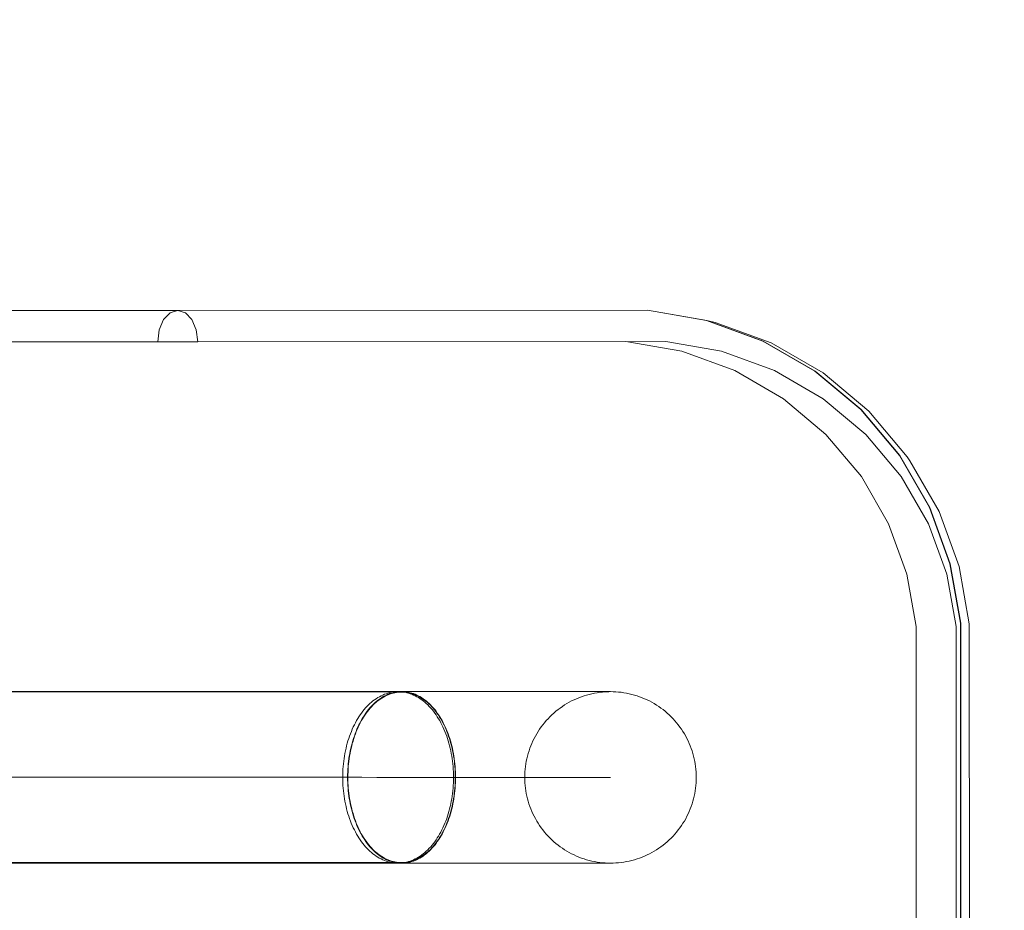
# Model space of a CAD drawing. Units: millimetres. Extents: x 777365 to 785114, y 57428 to 65584.
# Drawn here: x 782318 to 782548, y 62513 to 62721 of the extents above; entities that cross this region are included whole.
import ezdxf

# ---------------------------------------------------------------- set-up
doc = ezdxf.new("R2010")
doc.units = ezdxf.units.MM
doc.header["$MEASUREMENT"] = 0
doc.layers.add('STREFA', color=7, linetype='Continuous')
doc.layers.add('STREFA_Nr_pióra__7', color=7, linetype='Continuous', lineweight=18)
doc.layers.add('ZESTAW_Nr_pióra__7', color=7, linetype='Continuous', lineweight=18)
doc.styles.add('GENERATED_STYLE_1', font='txt')
doc.dimstyles.new('GENERATED_STYLE__2', dxfattribs={"dimtxt": 150, "dimasz": 91.78744, "dimexe": 0.18, "dimexo": 300, "dimgap": 0.09, "dimtad": 0, "dimdec": 0, "dimlfac": 0.1, "dimzin": 0, "dimdsep": 46, "dimtxsty": 'GENERATED_STYLE_1', "dimblk": 'ARROWHEAD_5', "dimblk1": 'ARROWHEAD_5', "dimblk2": 'ARROWHEAD_5', "dimcen": 0.09, "dimclrd": 7, "dimclre": 7, "dimclrt": 7, "dimazin": 0, "dimtfac": 1, "dimtdec": 4, "dimtmove": 0, "dimatfit": 3, "dimfxl": 0, "dimtolj": 1, "dimtzin": 0, "dimarcsym": 0})
doc.dimstyles.new('GENERATED_STYLE__4', dxfattribs={"dimtxt": 150, "dimasz": 91.78744, "dimexe": 0.18, "dimexo": 0, "dimgap": 0.09, "dimtad": 0, "dimdec": 0, "dimlfac": 0.1, "dimzin": 0, "dimdsep": 46, "dimtxsty": 'GENERATED_STYLE_1', "dimblk": 'ARROWHEAD_5', "dimblk1": 'ARROWHEAD_5', "dimblk2": 'ARROWHEAD_5', "dimcen": 0.09, "dimclrd": 7, "dimclre": 7, "dimclrt": 7, "dimazin": 0, "dimtfac": 1, "dimtdec": 4, "dimtmove": 0, "dimatfit": 3, "dimfxl": 0, "dimtolj": 1, "dimtzin": 0, "dimarcsym": 0})

# ---------------------------------------------------------------- blocks, each defined once
blk = doc.blocks.new('*D3')
at = {"layer": 'STREFA', "linetype": 'Continuous', "lineweight": 0, "true_color": 0x000000}
for points in [[(785023.73, 65583.51), (784998.73, 65490.21), (785048.73, 65490.21)], [(785023.73, 58377.11), (785048.73, 58470.41), (784998.73, 58470.41)]]:
    blk.add_hatch(color=18, dxfattribs=at).paths.add_polyline_path(points)
at = {"layer": 'STREFA_Nr_pióra__7', "linetype": 'Continuous'}
for p, q in [((785114.31, 65583.51), (782570.36, 65583.51)), ((785023.73, 65583.51), (784998.73, 65490.21)), ((785023.73, 65583.51), (785048.73, 65490.21)), ((785048.73, 65490.21), (784998.73, 65490.21)), ((785023.73, 62175.09), (785023.73, 65490.21)), ((785023.73, 58470.41), (785023.73, 61785.53)), ((785023.73, 58377.11), (784998.73, 58470.41)), ((784998.73, 58470.41), (785048.73, 58470.41)), ((785023.73, 58377.11), (785048.73, 58470.41)), ((785114.31, 58377.11), (782526.65, 58377.11))]:
    blk.add_line(p, q, dxfattribs=at)
at = {"layer": 'STREFA_Nr_pióra__7', "insert": (785098.73, 61809.57), "char_height": 150, "attachment_point": 7, "rotation": 90, "style": 'GENERATED_STYLE_1'}
blk.add_mtext('\\A1;{\\fArial|b0|i0|c238|p38;721}', dxfattribs=at)
blk = doc.blocks.new('ARROWHEAD_5')
at = {"color": 0, "linetype": 'Continuous', "lineweight": 0}
blk.add_line((0, 0), (-1, 0), dxfattribs=at)
blk.add_solid([(-1, 0.2679), (0, 0), (-1, -0.2679), (-1, 0.2679)], dxfattribs=at)
blk = doc.blocks.new('*D5')
at = {"layer": 'STREFA', "linetype": 'Continuous', "lineweight": 0, "true_color": 0x000000}
for points in [[(784559.24, 64083.91), (784534.24, 63990.61), (784584.24, 63990.61)], [(784559.24, 59347.94), (784584.24, 59441.24), (784534.24, 59441.24)]]:
    blk.add_hatch(color=18, dxfattribs=at).paths.add_polyline_path(points)
at = {"layer": 'STREFA_Nr_pióra__7', "linetype": 'Continuous'}
for p, q in [((784649.82, 64083.91), (784468.66, 64083.91)), ((784559.24, 64083.91), (784534.24, 63990.61)), ((784559.24, 64083.91), (784584.24, 63990.61)), ((784584.24, 63990.61), (784534.24, 63990.61)), ((784559.24, 61910.7), (784559.24, 63990.61)), ((784559.24, 59441.24), (784559.24, 61521.15)), ((784559.24, 59347.94), (784534.24, 59441.24)), ((784534.24, 59441.24), (784584.24, 59441.24)), ((784559.24, 59347.94), (784584.24, 59441.24)), ((784649.82, 59347.94), (784468.66, 59347.94))]:
    blk.add_line(p, q, dxfattribs=at)
at = {"layer": 'STREFA_Nr_pióra__7', "insert": (784634.24, 61545.18), "char_height": 150, "attachment_point": 7, "rotation": 90, "style": 'GENERATED_STYLE_1'}
blk.add_mtext('\\A1;{\\fArial|b0|i0|c238|p38;474}', dxfattribs=at)

msp = doc.modelspace()

# ---------------------------------------------------------------- linework, layer by layer
at = {"layer": 'ZESTAW_Nr_pióra__7', "linetype": 'Continuous'}
for p, q in [((782355.36, 62652.75), (781714, 62652.75)), ((782352.03, 62650.6), (782353.53, 62652.19)), ((782355.29, 62652.75), (782353.53, 62652.19)), ((782355.36, 62652.75), (782464.85, 62652.82)), ((782355.36, 62652.75), (782357.13, 62652.19)), ((782358.62, 62650.6), (782357.13, 62652.19)), ((782464.85, 62652.82), (782478.63, 62650.39)), ((782464.85, 62652.82), (782464.92, 62652.82)), ((782478.71, 62650.39), (782464.92, 62652.82)), ((782351.03, 62648.23), (782352.03, 62650.6)), ((782359.62, 62648.23), (782358.62, 62650.6)), ((782478.63, 62650.39), (782491.79, 62645.6)), ((782478.71, 62650.39), (782480.64, 62649.93)), ((782491.86, 62645.6), (782478.71, 62650.39)), ((782480.64, 62649.93), (782493.75, 62645.16)), ((782350.68, 62645.42), (782351.03, 62648.23)), ((782359.98, 62645.42), (782359.62, 62648.23)), ((782359.98, 62645.42), (781718.61, 62645.42)), ((782359.98, 62645.43), (782350.68, 62645.42)), ((782469.14, 62645.49), (782359.98, 62645.42)), ((782472.86, 62643.2), (782459.85, 62645.49)), ((782482.15, 62643.2), (782469.14, 62645.49)), ((782491.79, 62645.6), (782503.91, 62638.6)), ((782491.86, 62645.6), (782503.98, 62638.6)), ((782493.75, 62645.16), (782505.82, 62638.18)), ((782472.86, 62643.2), (782485.23, 62638.7)), ((782482.15, 62643.2), (782494.52, 62638.7)), ((782485.23, 62638.7), (782496.56, 62632.15)), ((782494.52, 62638.7), (782505.86, 62632.15)), ((782514.63, 62629.6), (782503.91, 62638.6)), ((782503.98, 62638.6), (782514.71, 62629.6)), ((782505.82, 62638.18), (782516.49, 62629.23)), ((782496.56, 62632.15), (782506.51, 62623.81)), ((782505.86, 62632.15), (782515.8, 62623.81)), ((782514.63, 62629.6), (782523.63, 62618.88)), ((782514.71, 62629.6), (782523.7, 62618.88)), ((782516.49, 62629.23), (782525.43, 62618.56)), ((782514.77, 62613.97), (782506.51, 62623.81)), ((782515.8, 62623.81), (782524.06, 62613.97)), ((782530.63, 62606.76), (782523.63, 62618.88)), ((782530.7, 62606.76), (782523.7, 62618.88)), ((782526.07, 62617.63), (782525.43, 62618.56)), ((782526.07, 62617.63), (782532.9, 62605.8)), ((782514.77, 62613.97), (782521.11, 62602.98)), ((782524.06, 62613.97), (782530.4, 62602.98)), ((782530.63, 62606.76), (782535.42, 62593.6)), ((782530.7, 62606.76), (782535.49, 62593.6)), ((782537.55, 62592.99), (782532.9, 62605.8)), ((782525.39, 62591.21), (782521.11, 62602.98)), ((782530.4, 62602.98), (782534.69, 62591.21)), ((782537.85, 62579.82), (782535.42, 62593.6)), ((782537.92, 62579.82), (782535.49, 62593.6)), ((782539.91, 62579.61), (782537.55, 62592.99)), ((782527.55, 62579), (782525.39, 62591.21)), ((782536.84, 62579), (782534.69, 62591.21)), ((782527.55, 62461.57), (782527.55, 62579)), ((782536.84, 62461.57), (782536.84, 62579)), ((782537.85, 62579.82), (782537.85, 62461.57)), ((782537.92, 62579.82), (782537.92, 62461.57)), ((782539.91, 62579.61), (782539.96, 62461.57)), ((782407.54, 62563.82), (781712.66, 62563.89)), ((782407.54, 62563.72), (781712.66, 62563.79)), ((782401.59, 62562.17), (782401.97, 62562.41)), ((782401.97, 62562.41), (782402.35, 62562.63)), ((782402.35, 62562.63), (782402.73, 62562.84)), ((782402.54, 62562.17), (782402.9, 62562.41)), ((782402.73, 62562.84), (782403.12, 62563.02)), ((782402.9, 62562.41), (782403.27, 62562.64)), ((782403.29, 62562.54), (782402.93, 62562.32)), ((782403.12, 62563.02), (782403.51, 62563.19)), ((782403.27, 62562.64), (782403.65, 62562.84)), ((782403.67, 62562.74), (782403.29, 62562.54)), ((782403.51, 62563.19), (782403.91, 62563.33)), ((782403.65, 62562.84), (782404.02, 62563.02)), ((782404.04, 62562.93), (782403.67, 62562.74)), ((782403.91, 62563.33), (782404.31, 62563.46)), ((782404.02, 62563.02), (782404.41, 62563.19)), ((782404.42, 62563.09), (782404.04, 62562.93)), ((782404.31, 62563.46), (782404.7, 62563.57)), ((782404.41, 62563.19), (782404.79, 62563.34)), ((782404.8, 62563.24), (782404.42, 62563.09)), ((782404.7, 62563.57), (782405.11, 62563.66)), ((782404.79, 62563.34), (782405.18, 62563.46)), ((782405.19, 62563.37), (782404.8, 62563.24)), ((782405.11, 62563.66), (782405.51, 62563.73)), ((782405.18, 62563.46), (782405.57, 62563.57)), ((782405.58, 62563.47), (782405.19, 62563.37)), ((782405.51, 62563.73), (782405.91, 62563.77)), ((782405.57, 62563.57), (782405.96, 62563.66)), ((782405.97, 62563.56), (782405.58, 62563.47)), ((782405.91, 62563.77), (782406.32, 62563.8)), ((782405.96, 62563.66), (782406.35, 62563.73)), ((782406.36, 62563.63), (782405.97, 62563.56)), ((782406.32, 62563.8), (782406.73, 62563.81)), ((782406.35, 62563.73), (782406.75, 62563.78)), ((782406.75, 62563.68), (782406.36, 62563.63)), ((782406.73, 62563.81), (782407.13, 62563.8)), ((782406.75, 62563.78), (782407.14, 62563.81)), ((782407.14, 62563.71), (782406.75, 62563.68)), ((782407.13, 62563.8), (782407.54, 62563.77)), ((782407.14, 62563.81), (782407.54, 62563.82)), ((782407.54, 62563.72), (782407.14, 62563.71)), ((782407.54, 62563.82), (782407.93, 62563.81)), ((782407.54, 62563.77), (782407.94, 62563.73)), ((782407.93, 62563.71), (782407.54, 62563.72)), ((782407.93, 62563.81), (782408.33, 62563.78)), ((782410.07, 62563.81), (782407.93, 62563.81)), ((782408.32, 62563.68), (782407.93, 62563.71)), ((782407.94, 62563.73), (782408.35, 62563.66)), ((782408.71, 62563.63), (782408.32, 62563.68)), ((782408.33, 62563.78), (782408.72, 62563.73)), ((782408.35, 62563.66), (782408.75, 62563.57)), ((782409.11, 62563.56), (782408.71, 62563.63)), ((782408.72, 62563.73), (782409.11, 62563.66)), ((782408.75, 62563.57), (782409.15, 62563.46)), ((782409.11, 62563.66), (782409.5, 62563.57)), ((782409.49, 62563.47), (782409.11, 62563.56)), ((782409.15, 62563.46), (782409.54, 62563.33)), ((782409.88, 62563.37), (782409.49, 62563.47)), ((782409.5, 62563.57), (782409.89, 62563.46)), ((782409.54, 62563.33), (782409.94, 62563.19)), ((782410.27, 62563.24), (782409.88, 62563.37)), ((782409.89, 62563.46), (782410.28, 62563.34)), ((782409.94, 62563.19), (782410.33, 62563.02)), ((782413.31, 62563.81), (782410.07, 62563.81)), ((782410.65, 62563.09), (782410.27, 62563.24)), ((782410.28, 62563.34), (782410.67, 62563.19)), ((782410.33, 62563.02), (782410.72, 62562.83)), ((782411.03, 62562.93), (782410.65, 62563.09)), ((782410.67, 62563.19), (782411.05, 62563.02)), ((782410.72, 62562.83), (782411.1, 62562.63)), ((782411.41, 62562.74), (782411.03, 62562.93)), ((782411.05, 62563.02), (782411.42, 62562.84)), ((782411.1, 62562.63), (782411.48, 62562.41)), ((782411.78, 62562.54), (782411.41, 62562.74)), ((782411.42, 62562.84), (782411.8, 62562.64)), ((782411.48, 62562.41), (782411.86, 62562.17)), ((782412.15, 62562.32), (782411.78, 62562.54)), ((782411.8, 62562.64), (782412.17, 62562.41)), ((782412.17, 62562.41), (782412.53, 62562.17)), ((782416.46, 62563.81), (782413.31, 62563.81)), ((782419.51, 62563.81), (782416.46, 62563.81)), ((782422.45, 62563.81), (782419.51, 62563.81)), ((782425.29, 62563.81), (782422.45, 62563.81)), ((782428.01, 62563.81), (782425.29, 62563.81)), ((782430.63, 62563.81), (782428.01, 62563.81)), ((782433.13, 62563.81), (782430.63, 62563.81)), ((782435.51, 62563.81), (782433.13, 62563.81)), ((782437.78, 62563.81), (782435.51, 62563.81)), ((782439.92, 62563.81), (782437.78, 62563.81)), ((782441.94, 62563.81), (782439.92, 62563.81)), ((782443.83, 62563.81), (782441.94, 62563.81)), ((782445.59, 62563.81), (782443.83, 62563.81)), ((782447.23, 62563.81), (782445.59, 62563.81)), ((782448.73, 62563.81), (782447.23, 62563.81)), ((782448.32, 62562.16), (782448.9, 62562.4)), ((782450.1, 62563.81), (782448.73, 62563.81)), ((782448.9, 62562.4), (782449.49, 62562.63)), ((782449.49, 62562.63), (782450.09, 62562.83)), ((782450.09, 62562.83), (782450.69, 62563.01)), ((782451.34, 62563.81), (782450.1, 62563.81)), ((782450.69, 62563.01), (782451.29, 62563.18)), ((782451.29, 62563.18), (782451.9, 62563.33)), ((782452.44, 62563.81), (782451.34, 62563.81)), ((782451.9, 62563.33), (782452.52, 62563.45)), ((782453.4, 62563.81), (782452.44, 62563.81)), ((782452.52, 62563.45), (782453.14, 62563.56)), ((782453.14, 62563.56), (782453.76, 62563.65)), ((782454.23, 62563.81), (782453.4, 62563.81)), ((782453.76, 62563.65), (782454.38, 62563.72)), ((782454.91, 62563.81), (782454.23, 62563.81)), ((782454.38, 62563.72), (782455.01, 62563.77)), ((782455.46, 62563.81), (782454.91, 62563.81)), ((782455.01, 62563.77), (782455.64, 62563.8)), ((782455.87, 62563.81), (782455.46, 62563.81)), ((782455.64, 62563.8), (782455.87, 62563.8)), ((782456.14, 62563.81), (782455.87, 62563.81)), ((782456.27, 62563.81), (782456.14, 62563.81)), ((782456.27, 62563.81), (782456.89, 62563.8)), ((782456.89, 62563.8), (782457.52, 62563.77)), ((782457.52, 62563.77), (782458.15, 62563.72)), ((782458.15, 62563.72), (782458.77, 62563.65)), ((782458.77, 62563.65), (782459.4, 62563.56)), ((782459.4, 62563.56), (782460.01, 62563.45)), ((782460.01, 62563.45), (782460.63, 62563.33)), ((782460.63, 62563.33), (782461.24, 62563.18)), ((782461.24, 62563.18), (782461.85, 62563.01)), ((782461.85, 62563.01), (782462.45, 62562.83)), ((782462.45, 62562.83), (782463.04, 62562.63)), ((782463.04, 62562.63), (782463.63, 62562.4)), ((782463.63, 62562.4), (782464.21, 62562.16)), ((782399.13, 62560), (782399.46, 62560.36)), ((782399.46, 62560.36), (782399.8, 62560.7)), ((782399.8, 62560.7), (782400.15, 62561.03)), ((782400.14, 62560), (782400.46, 62560.36)), ((782400.15, 62561.03), (782400.5, 62561.34)), ((782400.5, 62560.28), (782400.17, 62559.92)), ((782400.46, 62560.36), (782400.79, 62560.71)), ((782400.5, 62561.34), (782400.86, 62561.64)), ((782400.82, 62560.62), (782400.5, 62560.28)), ((782400.79, 62560.71), (782401.13, 62561.03)), ((782401.16, 62560.95), (782400.82, 62560.62)), ((782400.86, 62561.64), (782401.22, 62561.91)), ((782401.13, 62561.03), (782401.47, 62561.35)), ((782401.5, 62561.26), (782401.16, 62560.95)), ((782401.22, 62561.91), (782401.59, 62562.17)), ((782401.47, 62561.35), (782401.82, 62561.64)), ((782401.85, 62561.55), (782401.5, 62561.26)), ((782401.82, 62561.64), (782402.18, 62561.92)), ((782402.2, 62561.83), (782401.85, 62561.55)), ((782402.18, 62561.92), (782402.54, 62562.17)), ((782402.56, 62562.08), (782402.2, 62561.83)), ((782402.93, 62562.32), (782402.56, 62562.08)), ((782411.86, 62562.17), (782412.23, 62561.91)), ((782412.51, 62562.08), (782412.15, 62562.32)), ((782412.23, 62561.91), (782412.59, 62561.63)), ((782412.87, 62561.82), (782412.51, 62562.08)), ((782412.53, 62562.17), (782412.89, 62561.91)), ((782412.59, 62561.63), (782412.95, 62561.34)), ((782413.22, 62561.55), (782412.87, 62561.82)), ((782412.89, 62561.91), (782413.25, 62561.64)), ((782412.95, 62561.34), (782413.3, 62561.03)), ((782413.57, 62561.26), (782413.22, 62561.55)), ((782413.25, 62561.64), (782413.6, 62561.34)), ((782413.3, 62561.03), (782413.65, 62560.7)), ((782413.91, 62560.95), (782413.57, 62561.26)), ((782413.6, 62561.34), (782413.94, 62561.03)), ((782413.65, 62560.7), (782413.99, 62560.35)), ((782414.25, 62560.62), (782413.91, 62560.95)), ((782413.94, 62561.03), (782414.28, 62560.7)), ((782413.99, 62560.35), (782414.32, 62559.99)), ((782414.57, 62560.28), (782414.25, 62560.62)), ((782414.28, 62560.7), (782414.61, 62560.36)), ((782414.9, 62559.92), (782414.57, 62560.28)), ((782414.61, 62560.36), (782414.93, 62560)), ((782444.51, 62559.99), (782445.03, 62560.35)), ((782445.03, 62560.35), (782445.55, 62560.7)), ((782445.55, 62560.7), (782446.09, 62561.02)), ((782446.09, 62561.02), (782446.63, 62561.34)), ((782446.63, 62561.34), (782447.19, 62561.63)), ((782447.19, 62561.63), (782447.75, 62561.91)), ((782447.75, 62561.91), (782448.32, 62562.16)), ((782464.21, 62562.16), (782464.78, 62561.9)), ((782464.78, 62561.9), (782465.35, 62561.63)), ((782465.35, 62561.63), (782465.9, 62561.33)), ((782465.9, 62561.33), (782466.45, 62561.02)), ((782466.45, 62561.02), (782466.98, 62560.69)), ((782466.98, 62560.69), (782467.51, 62560.35)), ((782467.51, 62560.35), (782468.02, 62559.99)), ((782397.31, 62557.51), (782397.59, 62557.96)), ((782397.59, 62557.96), (782397.88, 62558.39)), ((782397.88, 62558.39), (782398.18, 62558.82)), ((782398.18, 62558.82), (782398.49, 62559.23)), ((782398.36, 62557.51), (782398.64, 62557.96)), ((782398.68, 62557.89), (782398.41, 62557.44)), ((782398.49, 62559.23), (782398.81, 62559.62)), ((782398.64, 62557.96), (782398.92, 62558.4)), ((782398.96, 62558.33), (782398.68, 62557.89)), ((782398.81, 62559.62), (782399.13, 62560)), ((782398.92, 62558.4), (782399.21, 62558.82)), ((782399.25, 62558.75), (782398.96, 62558.33)), ((782399.21, 62558.82), (782399.51, 62559.23)), ((782399.55, 62559.15), (782399.25, 62558.75)), ((782399.51, 62559.23), (782399.82, 62559.62)), ((782399.86, 62559.54), (782399.55, 62559.15)), ((782399.82, 62559.62), (782400.14, 62560)), ((782400.17, 62559.92), (782399.86, 62559.54)), ((782414.32, 62559.99), (782414.65, 62559.62)), ((782414.65, 62559.62), (782414.96, 62559.22)), ((782415.21, 62559.54), (782414.9, 62559.92)), ((782414.93, 62560), (782415.25, 62559.62)), ((782414.96, 62559.22), (782415.27, 62558.82)), ((782415.52, 62559.15), (782415.21, 62559.54)), ((782415.25, 62559.62), (782415.56, 62559.23)), ((782415.27, 62558.82), (782415.57, 62558.39)), ((782415.82, 62558.74), (782415.52, 62559.15)), ((782415.56, 62559.23), (782415.86, 62558.82)), ((782415.57, 62558.39), (782415.86, 62557.96)), ((782416.11, 62558.32), (782415.82, 62558.74)), ((782415.86, 62558.82), (782416.15, 62558.4)), ((782415.86, 62557.96), (782416.14, 62557.5)), ((782416.39, 62557.89), (782416.11, 62558.32)), ((782416.15, 62558.4), (782416.43, 62557.96)), ((782416.66, 62557.44), (782416.39, 62557.89)), ((782416.43, 62557.96), (782416.71, 62557.51)), ((782441.69, 62557.5), (782442.13, 62557.95)), ((782442.13, 62557.95), (782442.58, 62558.39)), ((782442.58, 62558.39), (782443.04, 62558.81)), ((782443.04, 62558.81), (782443.52, 62559.22)), ((782443.52, 62559.22), (782444.01, 62559.61)), ((782444.01, 62559.61), (782444.51, 62559.99)), ((782468.02, 62559.99), (782468.52, 62559.61)), ((782468.52, 62559.61), (782469.01, 62559.22)), ((782469.01, 62559.22), (782469.49, 62558.81)), ((782469.49, 62558.81), (782469.96, 62558.39)), ((782469.96, 62558.39), (782470.41, 62557.95)), ((782470.41, 62557.95), (782470.84, 62557.5)), ((782396.04, 62555.06), (782396.27, 62555.57)), ((782396.27, 62555.57), (782396.52, 62556.07)), ((782396.52, 62556.07), (782396.77, 62556.56)), ((782396.77, 62556.56), (782397.03, 62557.04)), ((782397.03, 62557.04), (782397.31, 62557.51)), ((782397.12, 62555.06), (782397.35, 62555.58)), ((782397.4, 62555.52), (782397.18, 62555.01)), ((782397.35, 62555.58), (782397.59, 62556.08)), ((782397.64, 62556.02), (782397.4, 62555.52)), ((782397.59, 62556.08), (782397.84, 62556.57)), ((782397.89, 62556.5), (782397.64, 62556.02)), ((782397.84, 62556.57), (782398.09, 62557.05)), ((782398.14, 62556.98), (782397.89, 62556.5)), ((782398.09, 62557.05), (782398.36, 62557.51)), ((782398.41, 62557.44), (782398.14, 62556.98)), ((782416.14, 62557.5), (782416.42, 62557.04)), ((782416.42, 62557.04), (782416.68, 62556.56)), ((782416.93, 62556.98), (782416.66, 62557.44)), ((782416.68, 62556.56), (782416.93, 62556.07)), ((782416.71, 62557.51), (782416.98, 62557.04)), ((782417.18, 62556.5), (782416.93, 62556.98)), ((782416.93, 62556.07), (782417.18, 62555.57)), ((782416.98, 62557.04), (782417.23, 62556.57)), ((782417.43, 62556.01), (782417.18, 62556.5)), ((782417.18, 62555.57), (782417.41, 62555.05)), ((782417.23, 62556.57), (782417.48, 62556.08)), ((782417.67, 62555.51), (782417.43, 62556.01)), ((782417.48, 62556.08), (782417.72, 62555.57)), ((782417.89, 62555), (782417.67, 62555.51)), ((782417.72, 62555.57), (782417.94, 62555.06)), ((782439.73, 62555.05), (782440.09, 62555.57)), ((782440.09, 62555.57), (782440.46, 62556.07)), ((782440.46, 62556.07), (782440.86, 62556.56)), ((782440.86, 62556.56), (782441.26, 62557.04)), ((782441.26, 62557.04), (782441.69, 62557.5)), ((782470.84, 62557.5), (782471.27, 62557.03)), ((782471.27, 62557.03), (782471.67, 62556.56)), ((782471.67, 62556.56), (782472.07, 62556.06)), ((782472.07, 62556.06), (782472.44, 62555.56)), ((782472.44, 62555.56), (782472.81, 62555.05)), ((782395.21, 62552.9), (782395.4, 62553.45)), ((782395.4, 62553.45), (782395.6, 62554)), ((782395.6, 62554), (782395.82, 62554.53)), ((782395.82, 62554.53), (782396.04, 62555.06)), ((782396.32, 62552.9), (782396.51, 62553.45)), ((782396.56, 62553.41), (782396.38, 62552.85)), ((782396.51, 62553.45), (782396.7, 62554)), ((782396.76, 62553.95), (782396.56, 62553.41)), ((782396.7, 62554), (782396.91, 62554.54)), ((782396.96, 62554.48), (782396.76, 62553.95)), ((782396.91, 62554.54), (782397.12, 62555.06)), ((782397.18, 62555.01), (782396.96, 62554.48)), ((782417.41, 62555.05), (782417.63, 62554.53)), ((782417.63, 62554.53), (782417.85, 62553.99)), ((782417.85, 62553.99), (782418.05, 62553.45)), ((782418.11, 62554.48), (782417.89, 62555)), ((782417.94, 62555.06), (782418.16, 62554.53)), ((782418.05, 62553.45), (782418.24, 62552.89)), ((782418.31, 62553.95), (782418.11, 62554.48)), ((782418.16, 62554.53), (782418.37, 62554)), ((782418.51, 62553.4), (782418.31, 62553.95)), ((782418.37, 62554), (782418.56, 62553.45)), ((782418.69, 62552.85), (782418.51, 62553.4)), ((782418.56, 62553.45), (782418.75, 62552.9)), ((782438.45, 62552.89), (782438.74, 62553.45)), ((782438.74, 62553.45), (782439.05, 62553.99)), ((782439.05, 62553.99), (782439.38, 62554.53)), ((782439.38, 62554.53), (782439.73, 62555.05)), ((782472.81, 62555.05), (782473.15, 62554.52)), ((782473.15, 62554.52), (782473.48, 62553.99)), ((782473.48, 62553.99), (782473.79, 62553.44)), ((782473.79, 62553.44), (782474.08, 62552.89)), ((782394.57, 62550.59), (782394.71, 62551.18)), ((782394.71, 62551.18), (782394.87, 62551.76)), ((782394.87, 62551.76), (782395.03, 62552.33)), ((782395.03, 62552.33), (782395.21, 62552.9)), ((782395.69, 62550.59), (782395.83, 62551.18)), ((782395.89, 62551.15), (782395.75, 62550.56)), ((782395.83, 62551.18), (782395.98, 62551.76)), ((782396.04, 62551.72), (782395.89, 62551.15)), ((782395.98, 62551.76), (782396.15, 62552.34)), ((782396.2, 62552.29), (782396.04, 62551.72)), ((782396.15, 62552.34), (782396.32, 62552.9)), ((782396.38, 62552.85), (782396.2, 62552.29)), ((782418.24, 62552.89), (782418.42, 62552.33)), ((782418.42, 62552.33), (782418.58, 62551.76)), ((782418.58, 62551.76), (782418.74, 62551.18)), ((782418.87, 62552.29), (782418.69, 62552.85)), ((782418.74, 62551.18), (782418.88, 62550.59)), ((782418.75, 62552.9), (782418.92, 62552.33)), ((782419.03, 62551.72), (782418.87, 62552.29)), ((782418.92, 62552.33), (782419.09, 62551.76)), ((782419.18, 62551.14), (782419.03, 62551.72)), ((782419.09, 62551.76), (782419.24, 62551.18)), ((782419.32, 62550.56), (782419.18, 62551.14)), ((782419.24, 62551.18), (782419.38, 62550.59)), ((782437.45, 62550.59), (782437.67, 62551.17)), ((782437.67, 62551.17), (782437.91, 62551.75)), ((782437.91, 62551.75), (782438.17, 62552.33)), ((782438.17, 62552.33), (782438.45, 62552.89)), ((782474.08, 62552.89), (782474.36, 62552.32)), ((782474.36, 62552.32), (782474.62, 62551.75)), ((782474.62, 62551.75), (782474.86, 62551.17)), ((782474.86, 62551.17), (782475.08, 62550.58)), ((782394.11, 62548.18), (782394.21, 62548.79)), ((782394.21, 62548.79), (782394.32, 62549.4)), ((782394.32, 62549.4), (782394.44, 62550)), ((782394.44, 62550), (782394.57, 62550.59)), ((782395.25, 62548.18), (782395.34, 62548.79)), ((782395.4, 62548.77), (782395.31, 62548.16)), ((782395.34, 62548.79), (782395.45, 62549.4)), ((782395.51, 62549.37), (782395.4, 62548.77)), ((782395.45, 62549.4), (782395.56, 62550)), ((782395.62, 62549.97), (782395.51, 62549.37)), ((782395.56, 62550), (782395.69, 62550.59)), ((782395.75, 62550.56), (782395.62, 62549.97)), ((782418.88, 62550.59), (782419.01, 62549.99)), ((782419.01, 62549.99), (782419.13, 62549.39)), ((782419.13, 62549.39), (782419.24, 62548.79)), ((782419.24, 62548.79), (782419.33, 62548.18)), ((782419.44, 62549.97), (782419.32, 62550.56)), ((782419.38, 62550.59), (782419.5, 62550)), ((782419.56, 62549.37), (782419.44, 62549.97)), ((782419.5, 62550), (782419.62, 62549.4)), ((782419.66, 62548.77), (782419.56, 62549.37)), ((782419.62, 62549.4), (782419.73, 62548.79)), ((782419.76, 62548.16), (782419.66, 62548.77)), ((782419.73, 62548.79), (782419.82, 62548.18)), ((782436.75, 62548.17), (782436.89, 62548.78)), ((782436.89, 62548.78), (782437.06, 62549.39)), ((782437.06, 62549.39), (782437.25, 62549.99)), ((782437.25, 62549.99), (782437.45, 62550.59)), ((782475.08, 62550.58), (782475.28, 62549.99)), ((782475.28, 62549.99), (782475.47, 62549.39)), ((782475.47, 62549.39), (782475.63, 62548.78)), ((782475.63, 62548.78), (782475.78, 62548.17)), ((782393.86, 62545.7), (782393.9, 62546.32)), ((782393.9, 62546.32), (782393.96, 62546.94)), ((782393.96, 62546.94), (782394.03, 62547.56)), ((782394.03, 62547.56), (782394.11, 62548.18)), ((782395, 62545.7), (782395.05, 62546.33)), ((782395.05, 62546.33), (782395.1, 62546.95)), ((782395.11, 62546.31), (782395.07, 62545.69)), ((782395.1, 62546.95), (782395.17, 62547.57)), ((782395.16, 62546.93), (782395.11, 62546.31)), ((782395.23, 62547.55), (782395.16, 62546.93)), ((782395.17, 62547.57), (782395.25, 62548.18)), ((782395.31, 62548.16), (782395.23, 62547.55)), ((782419.33, 62548.18), (782419.42, 62547.56)), ((782419.42, 62547.56), (782419.49, 62546.94)), ((782419.49, 62546.94), (782419.54, 62546.32)), ((782419.54, 62546.32), (782419.59, 62545.69)), ((782419.84, 62547.55), (782419.76, 62548.16)), ((782419.82, 62548.18), (782419.9, 62547.56)), ((782419.9, 62546.93), (782419.84, 62547.55)), ((782419.9, 62547.56), (782419.97, 62546.95)), ((782419.96, 62546.31), (782419.9, 62546.93)), ((782420, 62545.69), (782419.96, 62546.31)), ((782419.97, 62546.95), (782420.02, 62546.32)), ((782420.02, 62546.32), (782420.06, 62545.7)), ((782436.35, 62545.69), (782436.42, 62546.32)), ((782436.42, 62546.32), (782436.51, 62546.94)), ((782436.51, 62546.94), (782436.62, 62547.56)), ((782436.62, 62547.56), (782436.75, 62548.17)), ((782475.78, 62548.17), (782475.91, 62547.55)), ((782475.91, 62547.55), (782476.02, 62546.93)), ((782476.02, 62546.93), (782476.11, 62546.31)), ((782476.11, 62546.31), (782476.17, 62545.69)), ((782393.8, 62543.82), (782393.81, 62544.44)), ((782393.81, 62544.44), (782393.83, 62545.07)), ((782393.83, 62545.07), (782393.86, 62545.7)), ((782394.95, 62544.45), (782394.97, 62545.08)), ((782394.95, 62543.82), (782394.95, 62544.45)), ((782394.97, 62545.08), (782395, 62545.7)), ((782395.02, 62544.44), (782395.01, 62543.82)), ((782395.04, 62545.07), (782395.02, 62544.44)), ((782395.07, 62545.69), (782395.04, 62545.07)), ((782419.59, 62545.69), (782419.62, 62545.07)), ((782419.62, 62545.07), (782419.64, 62544.44)), ((782419.64, 62544.44), (782419.64, 62543.81)), ((782420.03, 62545.07), (782420, 62545.69)), ((782420.05, 62544.44), (782420.03, 62545.07)), ((782420.06, 62543.82), (782420.05, 62544.44)), ((782420.06, 62545.7), (782420.1, 62545.07)), ((782420.1, 62545.07), (782420.11, 62544.45)), ((782420.11, 62544.45), (782420.12, 62543.82)), ((782436.27, 62543.81), (782436.28, 62544.44)), ((782436.28, 62544.44), (782436.31, 62545.07)), ((782436.31, 62545.07), (782436.35, 62545.69)), ((782476.17, 62545.69), (782476.22, 62545.06)), ((782476.22, 62545.06), (782476.25, 62544.43)), ((782476.25, 62544.43), (782476.26, 62543.81)), ((782316.28, 62543.82), (782320.65, 62543.82)), ((782320.65, 62543.82), (782325.03, 62543.82)), ((782325.03, 62543.82), (782329.39, 62543.82)), ((782329.39, 62543.82), (782333.74, 62543.82)), ((782333.74, 62543.82), (782338.08, 62543.82)), ((782338.08, 62543.82), (782342.39, 62543.82)), ((782342.39, 62543.82), (782346.68, 62543.82)), ((782346.68, 62543.82), (782350.94, 62543.82)), ((782350.94, 62543.82), (782355.16, 62543.82)), ((782355.16, 62543.82), (782359.35, 62543.82)), ((782359.35, 62543.82), (782363.49, 62543.82)), ((782363.49, 62543.82), (782367.59, 62543.82)), ((782367.59, 62543.82), (782371.64, 62543.82)), ((782371.64, 62543.82), (782375.63, 62543.82)), ((782375.63, 62543.82), (782379.56, 62543.82)), ((782379.56, 62543.82), (782383.44, 62543.82)), ((782383.44, 62543.82), (782387.25, 62543.82)), ((782387.25, 62543.82), (782390.98, 62543.82)), ((782390.98, 62543.82), (782394.65, 62543.82)), ((782393.81, 62543.19), (782393.8, 62543.82)), ((782393.83, 62542.56), (782393.81, 62543.19)), ((782393.86, 62541.93), (782393.83, 62542.56)), ((782393.9, 62541.31), (782393.86, 62541.93)), ((782394.65, 62543.82), (782398.24, 62543.82)), ((782394.95, 62543.19), (782394.95, 62543.82)), ((782394.97, 62542.56), (782394.95, 62543.19)), ((782395, 62541.94), (782394.97, 62542.56)), ((782395.05, 62541.31), (782395, 62541.94)), ((782395.01, 62543.82), (782395.02, 62543.19)), ((782395.02, 62543.19), (782395.03, 62542.57)), ((782395.03, 62542.57), (782395.07, 62541.95)), ((782395.07, 62541.95), (782395.11, 62541.33)), ((782398.24, 62543.82), (782401.75, 62543.81)), ((782401.75, 62543.81), (782405.17, 62543.81)), ((782405.17, 62543.81), (782406.72, 62543.81)), ((782410.02, 62543.81), (782406.72, 62543.81)), ((782413.23, 62543.81), (782410.02, 62543.81)), ((782416.34, 62543.81), (782413.23, 62543.81)), ((782419.35, 62543.81), (782416.34, 62543.81)), ((782422.26, 62543.81), (782419.35, 62543.81)), ((782419.59, 62541.93), (782419.54, 62541.31)), ((782419.62, 62542.56), (782419.59, 62541.93)), ((782419.64, 62543.18), (782419.62, 62542.56)), ((782419.64, 62543.81), (782419.64, 62543.18)), ((782419.96, 62541.32), (782420, 62541.94)), ((782420, 62541.94), (782420.03, 62542.57)), ((782420.06, 62541.94), (782420.02, 62541.31)), ((782420.03, 62542.57), (782420.05, 62543.19)), ((782420.05, 62543.19), (782420.06, 62543.82)), ((782420.1, 62542.56), (782420.06, 62541.94)), ((782420.11, 62543.19), (782420.1, 62542.56)), ((782420.12, 62543.82), (782420.11, 62543.19)), ((782425.07, 62543.81), (782422.26, 62543.81)), ((782427.77, 62543.81), (782425.07, 62543.81)), ((782430.36, 62543.81), (782427.77, 62543.81)), ((782432.85, 62543.81), (782430.36, 62543.81)), ((782435.21, 62543.81), (782432.85, 62543.81)), ((782437.46, 62543.81), (782435.21, 62543.81)), ((782436.28, 62543.18), (782436.27, 62543.81)), ((782436.31, 62542.55), (782436.28, 62543.18)), ((782436.35, 62541.93), (782436.31, 62542.55)), ((782436.42, 62541.3), (782436.35, 62541.93)), ((782439.6, 62543.81), (782437.46, 62543.81)), ((782441.61, 62543.81), (782439.6, 62543.81)), ((782443.5, 62543.81), (782441.61, 62543.81)), ((782445.26, 62543.81), (782443.5, 62543.81)), ((782446.9, 62543.81), (782445.26, 62543.81)), ((782448.41, 62543.81), (782446.9, 62543.81)), ((782449.79, 62543.81), (782448.41, 62543.81)), ((782451.05, 62543.81), (782449.79, 62543.81)), ((782452.16, 62543.81), (782451.05, 62543.81)), ((782453.15, 62543.81), (782452.16, 62543.81)), ((782454, 62543.81), (782453.15, 62543.81)), ((782454.72, 62543.81), (782454, 62543.81)), ((782455.3, 62543.81), (782454.72, 62543.81)), ((782455.75, 62543.81), (782455.3, 62543.81)), ((782456.06, 62543.81), (782455.75, 62543.81)), ((782456.24, 62543.81), (782456.06, 62543.81)), ((782456.27, 62543.81), (782456.24, 62543.81)), ((782476.17, 62541.92), (782476.1, 62541.3)), ((782476.22, 62542.55), (782476.17, 62541.92)), ((782476.25, 62543.18), (782476.22, 62542.55)), ((782476.26, 62543.81), (782476.25, 62543.18)), ((782393.96, 62540.69), (782393.9, 62541.31)), ((782394.03, 62540.07), (782393.96, 62540.69)), ((782394.11, 62539.45), (782394.03, 62540.07)), ((782394.21, 62538.84), (782394.11, 62539.45)), ((782395.1, 62540.69), (782395.05, 62541.31)), ((782395.17, 62540.07), (782395.1, 62540.69)), ((782395.11, 62541.33), (782395.16, 62540.71)), ((782395.16, 62540.71), (782395.23, 62540.09)), ((782395.25, 62539.46), (782395.17, 62540.07)), ((782395.23, 62540.09), (782395.31, 62539.48)), ((782395.34, 62538.85), (782395.25, 62539.46)), ((782395.31, 62539.48), (782395.4, 62538.87)), ((782419.33, 62539.45), (782419.24, 62538.84)), ((782419.42, 62540.07), (782419.33, 62539.45)), ((782419.49, 62540.68), (782419.42, 62540.07)), ((782419.54, 62541.31), (782419.49, 62540.68)), ((782419.66, 62538.87), (782419.76, 62539.48)), ((782419.82, 62539.45), (782419.72, 62538.84)), ((782419.76, 62539.48), (782419.83, 62540.09)), ((782419.9, 62540.07), (782419.82, 62539.45)), ((782419.83, 62540.09), (782419.9, 62540.7)), ((782419.9, 62540.7), (782419.96, 62541.32)), ((782419.96, 62540.69), (782419.9, 62540.07)), ((782420.02, 62541.31), (782419.96, 62540.69)), ((782436.51, 62540.68), (782436.42, 62541.3)), ((782436.62, 62540.06), (782436.51, 62540.68)), ((782436.75, 62539.45), (782436.62, 62540.06)), ((782436.89, 62538.84), (782436.75, 62539.45)), ((782475.78, 62539.44), (782475.63, 62538.83)), ((782475.91, 62540.06), (782475.78, 62539.44)), ((782476.02, 62540.68), (782475.91, 62540.06)), ((782476.1, 62541.3), (782476.02, 62540.68)), ((782394.32, 62538.24), (782394.21, 62538.84)), ((782394.43, 62537.64), (782394.32, 62538.24)), ((782394.57, 62537.04), (782394.43, 62537.64)), ((782395.45, 62538.24), (782395.34, 62538.85)), ((782395.4, 62538.87), (782395.51, 62538.27)), ((782395.56, 62537.64), (782395.45, 62538.24)), ((782395.51, 62538.27), (782395.62, 62537.67)), ((782395.69, 62537.04), (782395.56, 62537.64)), ((782395.62, 62537.67), (782395.75, 62537.08)), ((782395.75, 62537.08), (782395.89, 62536.49)), ((782419.01, 62537.63), (782418.88, 62537.04)), ((782419.13, 62538.23), (782419.01, 62537.63)), ((782419.24, 62538.84), (782419.13, 62538.23)), ((782419.18, 62536.49), (782419.32, 62537.08)), ((782419.32, 62537.08), (782419.44, 62537.67)), ((782419.5, 62537.64), (782419.38, 62537.04)), ((782419.44, 62537.67), (782419.56, 62538.27)), ((782419.62, 62538.24), (782419.5, 62537.64)), ((782419.56, 62538.27), (782419.66, 62538.87)), ((782419.72, 62538.84), (782419.62, 62538.24)), ((782437.06, 62538.23), (782436.89, 62538.84)), ((782437.24, 62537.63), (782437.06, 62538.23)), ((782437.45, 62537.04), (782437.24, 62537.63)), ((782475.28, 62537.63), (782475.08, 62537.03)), ((782475.47, 62538.23), (782475.28, 62537.63)), ((782475.63, 62538.83), (782475.47, 62538.23)), ((782394.71, 62536.45), (782394.57, 62537.04)), ((782394.86, 62535.87), (782394.71, 62536.45)), ((782395.03, 62535.3), (782394.86, 62535.87)), ((782395.21, 62534.74), (782395.03, 62535.3)), ((782395.83, 62536.46), (782395.69, 62537.04)), ((782395.98, 62535.88), (782395.83, 62536.46)), ((782395.89, 62536.49), (782396.04, 62535.92)), ((782396.14, 62535.3), (782395.98, 62535.88)), ((782396.04, 62535.92), (782396.2, 62535.35)), ((782396.32, 62534.74), (782396.14, 62535.3)), ((782396.2, 62535.35), (782396.37, 62534.79)), ((782396.37, 62534.79), (782396.56, 62534.23)), ((782418.41, 62535.3), (782418.24, 62534.73)), ((782418.58, 62535.87), (782418.41, 62535.3)), ((782418.51, 62534.23), (782418.69, 62534.78)), ((782418.74, 62536.45), (782418.58, 62535.87)), ((782418.69, 62534.78), (782418.86, 62535.34)), ((782418.88, 62537.04), (782418.74, 62536.45)), ((782418.92, 62535.3), (782418.75, 62534.74)), ((782418.86, 62535.34), (782419.03, 62535.91)), ((782419.08, 62535.87), (782418.92, 62535.3)), ((782419.03, 62535.91), (782419.18, 62536.49)), ((782419.24, 62536.45), (782419.08, 62535.87)), ((782419.38, 62537.04), (782419.24, 62536.45)), ((782437.67, 62536.45), (782437.45, 62537.04)), ((782437.91, 62535.87), (782437.67, 62536.45)), ((782438.17, 62535.29), (782437.91, 62535.87)), ((782438.44, 62534.73), (782438.17, 62535.29)), ((782474.36, 62535.29), (782474.08, 62534.73)), ((782474.62, 62535.86), (782474.36, 62535.29)), ((782474.86, 62536.44), (782474.62, 62535.86)), ((782475.08, 62537.03), (782474.86, 62536.44)), ((782395.4, 62534.18), (782395.21, 62534.74)), ((782395.6, 62533.63), (782395.4, 62534.18)), ((782395.81, 62533.1), (782395.6, 62533.63)), ((782396.04, 62532.57), (782395.81, 62533.1)), ((782396.27, 62532.06), (782396.04, 62532.57)), ((782396.5, 62534.18), (782396.32, 62534.74)), ((782396.7, 62533.64), (782396.5, 62534.18)), ((782396.56, 62534.23), (782396.75, 62533.69)), ((782396.91, 62533.1), (782396.7, 62533.64)), ((782396.75, 62533.69), (782396.96, 62533.16)), ((782397.12, 62532.58), (782396.91, 62533.1)), ((782396.96, 62533.16), (782397.17, 62532.63)), ((782397.35, 62532.06), (782397.12, 62532.58)), ((782397.17, 62532.63), (782397.4, 62532.12)), ((782417.41, 62532.57), (782417.18, 62532.06)), ((782417.63, 62533.1), (782417.41, 62532.57)), ((782417.84, 62533.63), (782417.63, 62533.1)), ((782417.66, 62532.12), (782417.89, 62532.63)), ((782417.94, 62532.58), (782417.72, 62532.06)), ((782418.05, 62534.18), (782417.84, 62533.63)), ((782417.89, 62532.63), (782418.11, 62533.15)), ((782418.16, 62533.1), (782417.94, 62532.58)), ((782418.24, 62534.73), (782418.05, 62534.18)), ((782418.11, 62533.15), (782418.31, 62533.69)), ((782418.37, 62533.64), (782418.16, 62533.1)), ((782418.31, 62533.69), (782418.51, 62534.23)), ((782418.56, 62534.18), (782418.37, 62533.64)), ((782418.75, 62534.74), (782418.56, 62534.18)), ((782438.74, 62534.18), (782438.44, 62534.73)), ((782439.05, 62533.63), (782438.74, 62534.18)), ((782439.38, 62533.09), (782439.05, 62533.63)), ((782439.72, 62532.57), (782439.38, 62533.09)), ((782440.08, 62532.05), (782439.72, 62532.57)), ((782472.8, 62532.56), (782472.44, 62532.05)), ((782473.15, 62533.09), (782472.8, 62532.56)), ((782473.48, 62533.63), (782473.15, 62533.09)), ((782473.79, 62534.17), (782473.48, 62533.63)), ((782474.08, 62534.73), (782473.79, 62534.17)), ((782396.51, 62531.56), (782396.27, 62532.06)), ((782396.77, 62531.07), (782396.51, 62531.56)), ((782397.03, 62530.59), (782396.77, 62531.07)), ((782397.3, 62530.12), (782397.03, 62530.59)), ((782397.59, 62531.56), (782397.35, 62532.06)), ((782397.4, 62532.12), (782397.64, 62531.62)), ((782397.83, 62531.07), (782397.59, 62531.56)), ((782397.64, 62531.62), (782397.88, 62531.13)), ((782398.09, 62530.59), (782397.83, 62531.07)), ((782397.88, 62531.13), (782398.14, 62530.66)), ((782398.36, 62530.13), (782398.09, 62530.59)), ((782398.14, 62530.66), (782398.4, 62530.2)), ((782398.4, 62530.2), (782398.68, 62529.75)), ((782416.41, 62530.59), (782416.14, 62530.12)), ((782416.39, 62529.75), (782416.66, 62530.2)), ((782416.68, 62531.06), (782416.41, 62530.59)), ((782416.66, 62530.2), (782416.93, 62530.66)), ((782416.93, 62531.55), (782416.68, 62531.06)), ((782416.97, 62530.59), (782416.71, 62530.13)), ((782417.18, 62532.06), (782416.93, 62531.55)), ((782416.93, 62530.66), (782417.18, 62531.13)), ((782417.23, 62531.07), (782416.97, 62530.59)), ((782417.18, 62531.13), (782417.43, 62531.62)), ((782417.48, 62531.56), (782417.23, 62531.07)), ((782417.43, 62531.62), (782417.66, 62532.12)), ((782417.72, 62532.06), (782417.48, 62531.56)), ((782440.46, 62531.55), (782440.08, 62532.05)), ((782440.85, 62531.06), (782440.46, 62531.55)), ((782441.26, 62530.58), (782440.85, 62531.06)), ((782441.68, 62530.12), (782441.26, 62530.58)), ((782471.26, 62530.58), (782470.84, 62530.12)), ((782471.67, 62531.06), (782471.26, 62530.58)), ((782472.06, 62531.55), (782471.67, 62531.06)), ((782472.44, 62532.05), (782472.06, 62531.55)), ((782397.59, 62529.67), (782397.3, 62530.12)), ((782397.88, 62529.24), (782397.59, 62529.67)), ((782398.18, 62528.81), (782397.88, 62529.24)), ((782398.49, 62528.4), (782398.18, 62528.81)), ((782398.63, 62529.68), (782398.36, 62530.13)), ((782398.8, 62528.01), (782398.49, 62528.4)), ((782398.92, 62529.24), (782398.63, 62529.68)), ((782398.68, 62529.75), (782398.96, 62529.31)), ((782399.13, 62527.63), (782398.8, 62528.01)), ((782399.21, 62528.82), (782398.92, 62529.24)), ((782398.96, 62529.31), (782399.25, 62528.89)), ((782399.51, 62528.41), (782399.21, 62528.82)), ((782399.25, 62528.89), (782399.55, 62528.49)), ((782399.82, 62528.02), (782399.51, 62528.41)), ((782399.55, 62528.49), (782399.86, 62528.1)), ((782400.13, 62527.64), (782399.82, 62528.02)), ((782399.86, 62528.1), (782400.17, 62527.72)), ((782414.64, 62528.01), (782414.32, 62527.63)), ((782414.96, 62528.4), (782414.64, 62528.01)), ((782414.89, 62527.72), (782415.21, 62528.09)), ((782415.25, 62528.01), (782414.93, 62527.64)), ((782415.27, 62528.81), (782414.96, 62528.4)), ((782415.21, 62528.09), (782415.51, 62528.48)), ((782415.56, 62528.41), (782415.25, 62528.01)), ((782415.57, 62529.23), (782415.27, 62528.81)), ((782415.51, 62528.48), (782415.81, 62528.89)), ((782415.86, 62528.82), (782415.56, 62528.41)), ((782415.86, 62529.67), (782415.57, 62529.23)), ((782415.81, 62528.89), (782416.11, 62529.31)), ((782416.14, 62530.12), (782415.86, 62529.67)), ((782416.15, 62529.24), (782415.86, 62528.82)), ((782416.11, 62529.31), (782416.39, 62529.75)), ((782416.43, 62529.68), (782416.15, 62529.24)), ((782416.71, 62530.13), (782416.43, 62529.68)), ((782442.12, 62529.67), (782441.68, 62530.12)), ((782442.57, 62529.23), (782442.12, 62529.67)), ((782443.04, 62528.81), (782442.57, 62529.23)), ((782443.52, 62528.4), (782443.04, 62528.81)), ((782444.01, 62528.01), (782443.52, 62528.4)), ((782444.51, 62527.63), (782444.01, 62528.01)), ((782468.52, 62528), (782468.02, 62527.63)), ((782469.01, 62528.4), (782468.52, 62528)), ((782469.49, 62528.8), (782469.01, 62528.4)), ((782469.95, 62529.23), (782469.49, 62528.8)), ((782470.4, 62529.66), (782469.95, 62529.23)), ((782470.84, 62530.12), (782470.4, 62529.66)), ((782399.46, 62527.27), (782399.13, 62527.63)), ((782399.8, 62526.93), (782399.46, 62527.27)), ((782400.14, 62526.6), (782399.8, 62526.93)), ((782400.46, 62527.28), (782400.13, 62527.64)), ((782400.5, 62526.29), (782400.14, 62526.6)), ((782400.17, 62527.72), (782400.49, 62527.36)), ((782400.79, 62526.93), (782400.46, 62527.28)), ((782400.49, 62527.36), (782400.82, 62527.02)), ((782400.86, 62525.99), (782400.5, 62526.29)), ((782401.12, 62526.6), (782400.79, 62526.93)), ((782400.82, 62527.02), (782401.16, 62526.69)), ((782401.22, 62525.72), (782400.86, 62525.99)), ((782401.47, 62526.29), (782401.12, 62526.6)), ((782401.16, 62526.69), (782401.5, 62526.38)), ((782401.59, 62525.46), (782401.22, 62525.72)), ((782401.82, 62526), (782401.47, 62526.29)), ((782401.5, 62526.38), (782401.85, 62526.09)), ((782402.17, 62525.72), (782401.82, 62526)), ((782401.85, 62526.09), (782402.2, 62525.81)), ((782402.53, 62525.46), (782402.17, 62525.72)), ((782402.2, 62525.81), (782402.56, 62525.56)), ((782412.22, 62525.72), (782411.85, 62525.46)), ((782412.59, 62525.99), (782412.22, 62525.72)), ((782412.51, 62525.55), (782412.86, 62525.81)), ((782412.89, 62525.72), (782412.53, 62525.46)), ((782412.95, 62526.29), (782412.59, 62525.99)), ((782412.86, 62525.81), (782413.22, 62526.09)), ((782413.25, 62526), (782412.89, 62525.72)), ((782413.3, 62526.6), (782412.95, 62526.29)), ((782413.22, 62526.09), (782413.57, 62526.38)), ((782413.6, 62526.29), (782413.25, 62526)), ((782413.65, 62526.93), (782413.3, 62526.6)), ((782413.57, 62526.38), (782413.91, 62526.69)), ((782413.94, 62526.6), (782413.6, 62526.29)), ((782413.98, 62527.27), (782413.65, 62526.93)), ((782413.91, 62526.69), (782414.24, 62527.02)), ((782414.28, 62526.93), (782413.94, 62526.6)), ((782414.32, 62527.63), (782413.98, 62527.27)), ((782414.24, 62527.02), (782414.57, 62527.36)), ((782414.61, 62527.28), (782414.28, 62526.93)), ((782414.57, 62527.36), (782414.89, 62527.72)), ((782414.93, 62527.64), (782414.61, 62527.28)), ((782445.02, 62527.27), (782444.51, 62527.63)), ((782445.55, 62526.92), (782445.02, 62527.27)), ((782446.08, 62526.59), (782445.55, 62526.92)), ((782446.63, 62526.28), (782446.08, 62526.59)), ((782447.18, 62525.99), (782446.63, 62526.28)), ((782447.75, 62525.71), (782447.18, 62525.99)), ((782448.32, 62525.45), (782447.75, 62525.71)), ((782464.78, 62525.71), (782464.2, 62525.45)), ((782465.34, 62525.99), (782464.78, 62525.71)), ((782465.9, 62526.28), (782465.34, 62525.99)), ((782466.44, 62526.59), (782465.9, 62526.28)), ((782466.98, 62526.92), (782466.44, 62526.59)), ((782467.5, 62527.27), (782466.98, 62526.92)), ((782468.02, 62527.63), (782467.5, 62527.27)), ((782407.53, 62523.92), (781712.65, 62523.99)), ((782407.53, 62523.82), (781712.65, 62523.89)), ((782401.97, 62525.22), (782401.59, 62525.46)), ((782402.34, 62525), (782401.97, 62525.22)), ((782402.73, 62524.79), (782402.34, 62525)), ((782402.9, 62525.22), (782402.53, 62525.46)), ((782402.56, 62525.56), (782402.92, 62525.32)), ((782403.12, 62524.61), (782402.73, 62524.79)), ((782403.27, 62525), (782402.9, 62525.22)), ((782402.92, 62525.32), (782403.29, 62525.1)), ((782403.51, 62524.44), (782403.12, 62524.61)), ((782403.64, 62524.8), (782403.27, 62525)), ((782403.29, 62525.1), (782403.66, 62524.89)), ((782403.9, 62524.3), (782403.51, 62524.44)), ((782404.02, 62524.61), (782403.64, 62524.8)), ((782403.66, 62524.89), (782404.04, 62524.71)), ((782404.3, 62524.17), (782403.9, 62524.3)), ((782404.4, 62524.45), (782404.02, 62524.61)), ((782404.04, 62524.71), (782404.42, 62524.54)), ((782404.7, 62524.06), (782404.3, 62524.17)), ((782404.79, 62524.3), (782404.4, 62524.45)), ((782404.42, 62524.54), (782404.8, 62524.4)), ((782405.1, 62523.97), (782404.7, 62524.06)), ((782405.17, 62524.17), (782404.79, 62524.3)), ((782404.8, 62524.4), (782405.19, 62524.27)), ((782405.51, 62523.9), (782405.1, 62523.97)), ((782405.56, 62524.06), (782405.17, 62524.17)), ((782405.19, 62524.27), (782405.57, 62524.16)), ((782405.91, 62523.85), (782405.51, 62523.9)), ((782405.95, 62523.98), (782405.56, 62524.06)), ((782405.57, 62524.16), (782405.96, 62524.08)), ((782406.32, 62523.82), (782405.91, 62523.85)), ((782406.35, 62523.91), (782405.95, 62523.98)), ((782405.96, 62524.08), (782406.35, 62524.01)), ((782406.72, 62523.81), (782406.32, 62523.82)), ((782406.35, 62524.01), (782406.75, 62523.96)), ((782406.74, 62523.86), (782406.35, 62523.91)), ((782407.13, 62523.82), (782406.72, 62523.81)), ((782407.14, 62523.83), (782406.74, 62523.86)), ((782406.75, 62523.96), (782407.14, 62523.93)), ((782407.53, 62523.85), (782407.13, 62523.82)), ((782407.14, 62523.93), (782407.53, 62523.92)), ((782407.53, 62523.82), (782407.14, 62523.83)), ((782407.53, 62523.92), (782407.93, 62523.93)), ((782407.94, 62523.9), (782407.53, 62523.85)), ((782407.93, 62523.83), (782407.53, 62523.82)), ((782410.06, 62523.81), (782407.53, 62523.81)), ((782407.93, 62523.93), (782408.32, 62523.96)), ((782408.32, 62523.86), (782407.93, 62523.83)), ((782408.34, 62523.97), (782407.94, 62523.9)), ((782408.32, 62523.96), (782408.71, 62524.01)), ((782408.72, 62523.91), (782408.32, 62523.86)), ((782408.74, 62524.06), (782408.34, 62523.97)), ((782408.71, 62524.01), (782409.1, 62524.08)), ((782409.11, 62523.98), (782408.72, 62523.91)), ((782409.14, 62524.17), (782408.74, 62524.06)), ((782409.1, 62524.08), (782409.49, 62524.16)), ((782409.5, 62524.06), (782409.11, 62523.98)), ((782409.54, 62524.3), (782409.14, 62524.17)), ((782409.49, 62524.16), (782409.88, 62524.27)), ((782409.89, 62524.17), (782409.5, 62524.06)), ((782409.93, 62524.44), (782409.54, 62524.3)), ((782409.88, 62524.27), (782410.26, 62524.4)), ((782410.28, 62524.3), (782409.89, 62524.17)), ((782410.33, 62524.61), (782409.93, 62524.44)), ((782413.31, 62523.81), (782410.06, 62523.81)), ((782410.26, 62524.4), (782410.65, 62524.54)), ((782410.66, 62524.45), (782410.28, 62524.3)), ((782410.71, 62524.79), (782410.33, 62524.61)), ((782410.65, 62524.54), (782411.03, 62524.71)), ((782411.04, 62524.61), (782410.66, 62524.45)), ((782411.1, 62525), (782410.71, 62524.79)), ((782411.03, 62524.71), (782411.4, 62524.89)), ((782411.42, 62524.8), (782411.04, 62524.61)), ((782411.48, 62525.22), (782411.1, 62525)), ((782411.4, 62524.89), (782411.77, 62525.09)), ((782411.8, 62525), (782411.42, 62524.8)), ((782411.85, 62525.46), (782411.48, 62525.22)), ((782411.77, 62525.09), (782412.14, 62525.32)), ((782412.17, 62525.22), (782411.8, 62525)), ((782412.14, 62525.32), (782412.51, 62525.55)), ((782412.53, 62525.46), (782412.17, 62525.22)), ((782416.45, 62523.81), (782413.31, 62523.81)), ((782419.5, 62523.81), (782416.45, 62523.81)), ((782422.44, 62523.81), (782419.5, 62523.81)), ((782425.28, 62523.81), (782422.44, 62523.81)), ((782428.01, 62523.81), (782425.28, 62523.81)), ((782430.62, 62523.81), (782428.01, 62523.81)), ((782433.13, 62523.81), (782430.62, 62523.81)), ((782435.51, 62523.81), (782433.13, 62523.81)), ((782437.77, 62523.81), (782435.51, 62523.81)), ((782439.92, 62523.81), (782437.77, 62523.81)), ((782441.93, 62523.81), (782439.92, 62523.81)), ((782443.82, 62523.81), (782441.93, 62523.81)), ((782445.59, 62523.81), (782443.82, 62523.81)), ((782447.22, 62523.81), (782445.59, 62523.81)), ((782448.73, 62523.81), (782447.22, 62523.81)), ((782448.9, 62525.21), (782448.32, 62525.45)), ((782450.1, 62523.81), (782448.73, 62523.81)), ((782449.49, 62524.99), (782448.9, 62525.21)), ((782450.08, 62524.79), (782449.49, 62524.99)), ((782450.68, 62524.6), (782450.08, 62524.79)), ((782451.33, 62523.81), (782450.1, 62523.81)), ((782451.29, 62524.44), (782450.68, 62524.6)), ((782451.9, 62524.29), (782451.29, 62524.44)), ((782452.43, 62523.81), (782451.33, 62523.81)), ((782452.51, 62524.16), (782451.9, 62524.29)), ((782453.39, 62523.81), (782452.43, 62523.81)), ((782453.13, 62524.05), (782452.51, 62524.16)), ((782453.76, 62523.97), (782453.13, 62524.05)), ((782454.22, 62523.81), (782453.39, 62523.81)), ((782454.38, 62523.9), (782453.76, 62523.97)), ((782454.91, 62523.81), (782454.22, 62523.81)), ((782455.01, 62523.85), (782454.38, 62523.9)), ((782455.46, 62523.81), (782454.91, 62523.81)), ((782455.63, 62523.82), (782455.01, 62523.85)), ((782455.87, 62523.81), (782455.46, 62523.81)), ((782455.87, 62523.81), (782455.63, 62523.82)), ((782456.13, 62523.81), (782455.87, 62523.81)), ((782456.26, 62523.81), (782456.13, 62523.81)), ((782456.89, 62523.82), (782456.26, 62523.81)), ((782457.52, 62523.85), (782456.89, 62523.82)), ((782458.14, 62523.9), (782457.52, 62523.85)), ((782458.77, 62523.97), (782458.14, 62523.9)), ((782459.39, 62524.05), (782458.77, 62523.97)), ((782460.01, 62524.16), (782459.39, 62524.05)), ((782460.62, 62524.29), (782460.01, 62524.16)), ((782461.24, 62524.44), (782460.62, 62524.29)), ((782461.84, 62524.6), (782461.24, 62524.44)), ((782462.44, 62524.79), (782461.84, 62524.6)), ((782463.04, 62524.99), (782462.44, 62524.79)), ((782463.62, 62525.21), (782463.04, 62524.99)), ((782464.2, 62525.45), (782463.62, 62525.21))]:
    msp.add_line(p, q, dxfattribs=at)

# ---------------------------------------------------------------- dimensions: what is measured, and where the dimension line sits
at = {"layer": 'STREFA', "linetype": 'Continuous'}
for base, p1, p2, dimstyle, picture, middle in [((785023.73, 65583.51), (782226.65, 58377.11), (782270.36, 65583.51), 'GENERATED_STYLE__2', '*D3', (785023.73, 61980.31)), ((784559.24, 64083.91), (781980.08, 59347.94), (782116.9, 64083.91), 'GENERATED_STYLE__4', '*D5', (784559.24, 61715.92))]:
    dim = msp.add_linear_dim(base=base, p1=p1, p2=p2, angle=90, dimstyle=dimstyle, dxfattribs=at)
    dim.commit()
    dim.dimension.update_dxf_attribs({"geometry": picture, "text_midpoint": middle, "dimtype": 160, "text_rotation": 90})

doc.saveas('drawing.dxf')
